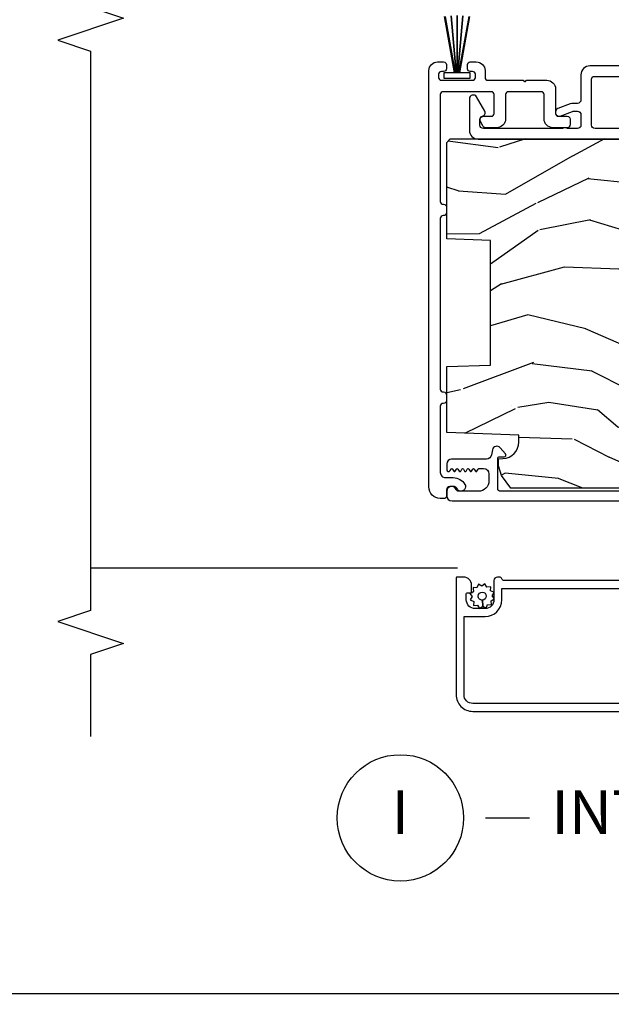
# Model space of a CAD drawing. Units: inches. Extents: x 0 to 201, y 0 to 129.
# Drawn here: x 82 to 85, y 45 to 50 of the extents above; entities that cross this region are included whole.
import ezdxf

# ---------------------------------------------------------------- set-up
doc = ezdxf.new("R2010")
doc.units = ezdxf.units.IN
doc.header["$MEASUREMENT"] = 0
doc.layers.get('Defpoints').update_dxf_attribs({"color": 253})
for name, color, linetype in [('ZP-ANNO-DIMS-DWNLD', 2, 'Continuous'), ('ZP-ANNO-MARK', 9, 'Continuous'), ('ZP-ANNO-TITL', 44, 'Continuous'), ('ZP-SECT-ALUM', 63, 'Continuous'), ('ZP-SECT-SCRN', 234, 'Screen'), ('ZP-SECT-VINL', 130, 'Continuous'), ('ZP-SECT-WDHA', 11, 'Continuous'), ('ZP-SECT-WOOD', 104, 'Continuous'), ('ZP-SECT-WSTP', 40, 'Continuous')]:
    doc.layers.add(name, color=color, linetype=linetype)
doc.layers.add('ZP-ANNO-NPLT', color=7, linetype='Continuous', plot=False)
doc.styles.get("Standard").update_dxf_attribs({"font": 'arial.ttf'})
doc.linetypes.add('Screen', pattern='A,0.0625,-0.09375,[133,ltypeshp.shx,S=0.0375,R=0,X=-0.0625,Y=0],-0.0625,0.03125', length=0.25)
doc.dimstyles.new('Frame Make Height and Width', dxfattribs={"dimtxt": 0.25, "dimasz": 0.125, "dimexe": 0.09375, "dimexo": 0.25, "dimgap": 0.0875, "dimtad": 0, "dimdec": 4, "dimzin": 10, "dimdsep": 46, "dimlunit": 5, "dimtxsty": 'Standard', "dimblk": 'ARCHTICK', "dimblk1": 'ARCHTICK', "dimblk2": 'Z_Arch Tick', "dimcen": 0.09, "dimclrd": 256, "dimclre": 256, "dimclrt": 255, "dimadec": 3, "dimazin": 2, "dimtfac": 0.75, "dimtdec": 4, "dimtofl": 0, "dimtmove": 2, "dimatfit": 3, "dimfxl": 1, "dimfrac": 2, "dimtolj": 1, "dimtzin": 0, "dimlwd": -1, "dimlwe": -1, "dimarcsym": 0})

# ---------------------------------------------------------------- blocks, each defined once
blk = doc.blocks.new('109DCN - Cut Name Interlock (I)')
at = {"layer": 'ZP-ANNO-NPLT'}
blk.add_point((0, 0), dxfattribs=at)
at = {"layer": 'ZP-ANNO-TITL'}
blk.add_lwpolyline([(-0.25, 0), (-0.1875, 0)], dxfattribs=at)
blk.add_circle((-0.3712500000000016, 0), 0.09, dxfattribs=at)
at = {"layer": 'ZP-ANNO-TITL', "char_height": 0.0625}
for s, insert, width, attachment_point in [('I', (-0.3712500000000016, 0), 0.1375, 5), ('INTERLOCKER', (-0.15625, 0), 1.125, 4)]:
    blk.add_mtext(s, dxfattribs=dict(at, insert=insert, width=width, attachment_point=attachment_point))
blk = doc.blocks.new('_ArchTick')
at = {"color": 0, "linetype": 'ByBlock', "const_width": 0.15}
blk.add_lwpolyline([(-0.5, -0.5), (0.5, 0.5)], dxfattribs=at)
blk = doc.blocks.new('*D129')
at = {"layer": 'Defpoints', "color": 0, "transparency": 16777216}
for p in [(75.24999999999994, 46.6875), (95.25, 46.6875), (75.24999999999994, 44.6875)]:
    blk.add_point(p, dxfattribs=at)
at = {"layer": 'ZP-ANNO-DIMS-DWNLD', "transparency": 16777216}
for p, q in [((75.24999999999994, 46.64583333333334), (75.24999999999994, 44.671875)), ((95.25, 46.64583333333334), (95.25, 44.671875)), ((75.24999999999994, 44.6875), (85.03482833105954, 44.6875)), ((95.25, 44.6875), (85.4651716689404, 44.6875))]:
    blk.add_line(p, q, dxfattribs=at)
at = {"layer": 'ZP-ANNO-DIMS-DWNLD', "transparency": 16777216, "xscale": 0.02083333333333333, "yscale": 0.02083333333333333, "zscale": 0.02083333333333333, "rotation": 180}
blk.add_blockref('_ArchTick', (75.24999999999994, 44.6875), dxfattribs=at)
at = {"layer": 'ZP-ANNO-DIMS-DWNLD', "transparency": 16777216, "xscale": 0.02083333333333333, "yscale": 0.02083333333333333, "zscale": 0.02083333333333333}
blk.add_blockref('_ArchTick', (95.25, 44.6875), dxfattribs=at)
at = {"layer": 'ZP-ANNO-DIMS-DWNLD', "color": 255, "transparency": 16777216, "insert": (85.24999999999997, 44.6875), "char_height": 0.04166666666666666, "attachment_point": 5}
blk.add_mtext('\\A1;FRAME WIDTH', dxfattribs=at)
blk = doc.blocks.new('Z_Arch Tick')
at = {"color": 0, "linetype": 'ByBlock', "const_width": 0.15}
blk.add_lwpolyline([(-0.5, -0.5), (0.5, 0.5)], dxfattribs=at)
blk = doc.blocks.new('101CS Vin25 PR SPD 2GP Reserve PT (Dual .75 in 3mm IG) IL')
at = {"layer": 'ZP-SECT-WDHA'}
h = blk.add_hatch(dxfattribs=at)
h.set_pattern_fill('WOOD3', color=256, scale=2, angle=73, pattern_type=2)
h.set_pattern_definition([(68.23640000000003, (-25.69464202663335, -91.77275872445792), (-8.34477137446781, -20.45396798290167), [0.240832, -23.842358]), (84.3099, (-25.60534672238063, -91.54909301712122), (0.42636909446815, 8.235181511295936), [0.305942, -9.892097999999999]), (118, (-25.57501349632159, -91.24465928804896), (-1.91261010378108, 0.5847435903937088), [0.226274, -2.602152]), (119.8476, (-25.68124278452004, -91.04487105433923), (-20.50272857977592, 35.54768828883149), [0.4386339999999987, -43.42478999999984]), (85.9946, (-25.89954879501138, -90.66442068203905), (-1.437476743240215, -18.38297247813529), [0.2668339999999987, -26.41649399999992]), (73, (-25.88091043714125, -90.39823914320529), (-1.327866102480597, 2.497352921371545), [0.5, -1.5]), (63.53769999999998, (-25.73472458477988, -89.92008676522379), (-4.836323452587552, -8.978306718050995), [0.24331, -11.922214]), (67.28939999999999, (-26.21104659485339, -91.61487800390763), (-7.175302374271586, -16.6287403265194), [0.200998, -19.898754]), (73, (-26.13344615878957, -91.42946448680947), (-1.327866102480597, 2.497352921371545), [0.3, -1.7]), (101.3008, (-26.04573464737275, -91.14257306002058), (-5.043499394239715, 24.54716094300748), [0.295296, -29.23435]), (125.125, (-26.10360066997967, -90.853001784809), (7.224071108844608, -10.57415813511433), [0.45607, -22.347438]), (112.2894, (-26.36600630480399, -90.47998263943917), (-6.054586024953074, 14.3993751268171), [0.2842539999999988, -28.14108799999992]), (79.3402, (-26.47381938583834, -90.21696868627721), (2.76533439438243, 15.88561928555968), [0.362216, -17.748554]), (61.11129999999999, (-26.40681776237668, -89.8610041059416), (-13.92425483963839, -25.02229161617255), [0.38833, -38.444646]), (66.29019999999998, (-26.80395554355046, -91.43360754697953), (7.17528907757296, 16.62874768410003), [0.342344, -33.89214]), (76.3665, (-26.66629697370621, -91.12015879814102), (7.443263674111081, 31.18650071420278), [0.340588, -33.718186]), (106.6901, (-26.58601668921975, -90.78916774701914), (0.7431255040166724, -4.409962367830815), [0.360556, -6.850548]), (120.4896, (-26.68956612899552, -90.44380197928565), (-15.19129255384614, 25.55825994297176), [0.325576, -32.232064]), (87.93140000000001, (-26.85475749538766, -90.16324572384035), (0.6943551067665528, 22.79293410148564), [0.310484, -30.737866]), (73, (-26.84355036444788, -89.85296456067361), (-1.327866102480597, 2.497352921371545), [0.24, -1.76]), (60.00539999999998, (-26.77338115531442, -89.62345141924247), (9.087905524651106, 16.04400167334359), [0.266834, -26.416494]), (73, (-25.18822795267781, -91.27925615536655), (-1.327866102480597, 2.497352921371545), [0, -2]), (296.1524000000001, (-25.39325530214435, -90.92377931228008), (-18.00538888531858, 36.87554735843706), [0.438634, -43.42479]), (279.5651, (-27.1125323327928, -90.7327649361596), (1.327869099233074, -2.497352076502219), [0.1788859999999994, -4.293249999999979]), (261.1301, (-27.08280742507139, -90.90916343349151), (-1.595852046107206, -12.0603996767767), [0.282842, -13.859292]), (229.8014, (-27.12641931215524, -91.18862363335008), (-6.748938448303024, -8.393559450670804), [0.152316, -15.07923]), (99.56509999999996, (-25.39325530214435, -90.92377931228008), (-1.327869099233074, 2.497352076502219), [0.2236059999999999, -4.248529999999999]), (79.7098, (-25.43041143679612, -90.70328119061521), (-3.350093459302556, -17.79822734718652), [0.342344, -33.89214]), (62.87529999999996, (-25.36925724742891, -90.36644270539885), (15.67848221527704, 30.76012413734089), [0.568858, -56.31699200000001]), (62.69520000000001, (-25.48425498032148, -91.8370804994969), (5.421060729349783, 10.89091849633435), [0.223606, -22.137072]), (88.5241, (-25.38168101504395, -91.63838832137394), (-0.6943538178398221, -22.79293551970828), [0.37363, -36.989452]), (115.8789, (-25.37205767694007, -91.26488143875498), (15.34964888471387, -31.88084594068392), [0.3821, -37.827846]), (107.6952, (-25.5388328361681, -90.92109946385743), (-7.540852312839225, 23.21929303946757), [0.316228, -31.306548]), (82.4623, (-25.63495104901352, -90.61983332045695), (1.01111154669365, 10.14779136076372), [0.364966, -11.80056]), (66.41809999999998, (-25.58707552067112, -90.25802130602689), (-13.76583238823937, -31.34488541092399), [0.52345, -51.82156]), (64.86989999999992, (-25.962407358303, -91.69089464713555), (-5.421068605812717, -10.89091361125097), [0.282842, -13.859292]), (84.3099, (-25.84229109074211, -91.43482418365481), (0.42636909446815, 8.235181511295936), [0.305942, -9.892097999999999]), (115.5104, (-25.81195786468307, -91.13039045458252), (12.69389479119331, -26.88614988798454), [0.325576, -32.232064]), (118, (-25.95217570186148, -90.83655553811239), (-1.91261010378108, 0.5847435903937088), [0.367696, -2.460732]), (90.35399999999971, (-26.12479829518395, -90.51189965833409), (0.04876202922805728, -27.20289793979688), [0.335262, -33.190848]), (69.63350000000003, (-26.12686982526898, -90.17664496595366), (-11.26852463519538, -30.01700107381327), [0.340588, -33.718186]), (55.89729999999997, (-26.008337350544, -89.85734878302067), (11.58525502309056, 17.37187083675603), [0.27203, -26.930912]), (64.2538, (-26.44055973628451, -91.54470879477417), (6.005821017315288, 12.80351945054413), [0.263058, -26.042834]), (87.93140000000001, (-26.32629090281807, -91.3077644264127), (0.6943551067665528, 22.79293410148564), [0.310484, -30.737866]), (105.0054, (-26.31508377187829, -90.99748326324597), (2.814114219735262, -11.31727641611973), [0.37736, -18.490604]), (122.8991, (-26.41278577755963, -90.63299140039324), (18.43175097613515, -28.64036637139408), [0.49679, -49.18218]), (88.94539999999999, (-26.6826226393143, -90.21587263069044), (-0.4263644116476313, -8.235181634652655), [0.291204, -14.269016]), (66.99100000000001, (-26.67726294246899, -89.92471756264295), (7.760042155334039, 18.54135163249375), [0.3821, -37.827846]), (49.80139999999996, (-26.52790950443583, -89.57301662356592), (6.748938448303026, 8.393559450670802), [0.152316, -15.07923]), (63.53769999999998, (-27.01434258986234, -91.36928577194054), (-4.836323452587552, -8.978306718050995), [0.24331, -11.922214]), (83.00800000000001, (-26.90592119049035, -91.15146749869832), (2.606951578708771, 22.20819262847393), [0.345254, -34.1801]), (110.4054, (-26.86389309624241, -90.80878157938751), (-11.52445423798903, 30.71134915766887), [0.428018, -42.37385]), (102.0546, (-25.10051644126099, -90.99236472857764), (-3.557234008732982, 15.72724097270063), [0.205912, -20.385348]), (83.7843, (-25.14352001000721, -90.79099270203203), (-3.618064673815971, -32.35598179133584), [0.4275519999999988, -42.32756599999983]), (65.87499999999999, (-25.09722827450069, -90.36595496814972), (-6.00581031409047, -12.80352490518391), [0.4837359999999999, -15.64078])])
edge = h.paths.add_edge_path()
edge.add_line((2.819001590399807, 1.228053534046035), (2.819001590415681, -1.174946466070741))
edge.add_line((2.819001590415681, -1.174946466070741), (2.799001590410271, -1.194946466059866))
edge.add_line((2.799001590410271, -1.194946466059866), (2.533139484089872, -1.194946466049009))
edge.add_line((2.533139484089872, -1.194946466049009), (2.513215590128056, -1.175022572087164))
edge.add_line((2.513215590128056, -1.175022572087164), (2.505334951991017, -1.084946466001758))
edge.add_line((2.505334951991017, -1.084946466001758), (2.498001590399397, -0.8749464660488737))
edge.add_line((2.498001590399397, -0.8749464660488737), (2.390001590399407, -0.87494646604876))
edge.add_line((2.390001590399407, -0.87494646604876), (2.383017850150395, -1.074946466048891))
edge.add_line((2.383017850150395, -1.074946466048891), (2.113892407913653, -1.074946466048891))
edge.add_line((2.113892407913653, -1.074946466048891), (2.105136883145491, -1.175022572087164))
edge.add_line((2.105136883145491, -1.175022572087164), (2.085212989183646, -1.194946466049009))
edge.add_line((2.085212989183646, -1.194946466049009), (1.84177686794348, -1.194946466048981))
edge.add_line((1.84177686794348, -1.194946466048981), (1.798284594764283, -1.152946466048752))
edge.add_line((1.798284594764283, -1.152946466048752), (1.792335365640412, -1.084946466001758))
edge.add_line((1.792335365640412, -1.084946466001758), (1.785002004048778, -0.87494646604876))
edge.add_line((1.785002004048778, -0.87494646604876), (1.669002004054377, -0.87494646604876))
edge.add_line((1.669002004054377, -0.87494646604876), (1.661668642462772, -1.084946466001787))
edge.add_line((1.661668642462772, -1.084946466001787), (1.656856765964307, -1.139946466053606))
edge.add_line((1.656856765964307, -1.139946466053606), (1.311036231778388, -1.139946466053606))
edge.add_line((1.311036231778388, -1.139946466053606), (1.287182756219678, -1.009946466060461))
edge.add_line((1.287182756219678, -1.009946466060461), (1.284282691581538, -0.9268994811654121))
edge.add_arc((1.254300966771202, -0.9279464660742862), 0.03000000000003591, 2.000000014901843, 89.99999999998134)
edge.add_line((1.254300966771211, -0.8979464660742504), (1.213878298780585, -0.8979464660742504))
edge.add_arc((1.213878298780595, -0.9279464660742976), 0.03000000000004721, 90.0000000000178, 178.0000000000136)
edge.add_line((1.183896573969974, -0.9268994811732281), (1.178549397808155, -1.080022572091712))
edge.add_line((1.178549397808155, -1.080022572091712), (1.158625503846309, -1.099946466053558))
edge.add_line((1.158625503846309, -1.099946466053558), (1.027861001521259, -1.099946466053558))
edge.add_line((1.027861001521259, -1.099946466053558), (0.829001590415686, -0.9851349315208378))
edge.add_line((0.829001590415686, -0.9851349315208378), (0.829001590415686, 0.8832331486010165))
edge.add_line((0.829001590415686, 0.8832331486010165), (0.901617671740155, 0.93599181990208))
edge.add_line((0.901617671740155, 0.93599181990208), (0.9574492304604405, 0.9541325930044255))
edge.add_line((0.9574492304604405, 0.9541325930044255), (0.997449230460461, 0.9541325930044255))
edge.add_line((0.997449230460461, 0.9541325930044255), (0.998336962719705, 0.9287112672158973))
edge.add_arc((1.092279700459153, 0.9319918199104026), 0.09399999999980917, 182.0000000027305, 270.0000000000035)
edge.add_line((1.092279700459159, 0.8379918199105933), (1.132001590424863, 0.8379918199105933))
edge.add_line((1.132001590424863, 0.8379918199105933), (1.146321260999827, 1.248053533951003))
edge.add_line((1.146321260999827, 1.248053533951003), (1.522129424520472, 1.248053533951003))
edge.add_line((1.522129424520472, 1.248053533951003), (1.530859616907748, 0.9980535339508609))
edge.add_line((1.530859616907748, 0.9980535339508609), (2.241143563925149, 0.9980535339508609))
edge.add_line((2.241143563925149, 0.9980535339508609), (2.249873756274681, 1.248053533951003))
edge.add_line((2.249873756274681, 1.248053533951003), (2.799001590446224, 1.248053533951003))
edge.add_line((2.799001590446224, 1.248053533951003), (2.819001590399807, 1.228053534046035))
at = {"layer": 'ZP-SECT-ALUM', "linetype": 'Continuous', "flags": 128}
for points in [[(3.153342303160997, 1.101102546316351, 0.4142135623725742), (3.169342303160974, 1.085102546316406), (3.187342303161856, 1.085102546316399, 0.4142135623731611), (3.203342303161818, 1.101102546316373), (3.203342303161804, 1.114088324162722, -0.4142135623732256), (3.219342303161753, 1.130088324162681), (3.242342303161806, 1.130088324162703, -0.414213562373029), (3.258342303161768, 1.114088324162751), (3.258342303161783, 1.080102546316368, -0.414213562373095), (3.208342303161842, 1.030102546316375), (3.169342303161088, 1.03010254631635, 0.414213562373095), (3.153342303161125, 1.014102546316384), (3.153342303161182, 0.8133254629056701), (3.146877837067066, 0.8068609968116984, 0.4142135623753033), (3.146877837067038, 0.7997899289996369), (3.153342303161068, 0.7933254629055781), (3.153342303161125, 0.6783254629055051, -0.4142135623730742), (3.10334230316117, 0.628325462905508), (2.964342303183884, 0.6283254629054476, 0.414213562373094), (2.948342303183935, 0.61232546290546), (2.948342303183964, 0.5613758591970424, -0.4142135623731606), (2.932342303183972, 0.5453758591970583), (2.899342303183957, 0.5453758591970583, -0.4142135623730305), (2.883342303183994, 0.5613758591970175), (2.883342303183952, 0.6433254629055085, -0.4142135623730945), (2.933342303183892, 0.6933254629055092), (3.072342303161165, 0.6933254629055696, 0.4142135623731606), (3.088342303161127, 0.7093254629055394), (3.088342303161042, 0.89732546290562, 0.4142135623730295), (3.072342303161079, 0.9133254629055756), (2.933342303183778, 0.9133254629055116, -0.4142135623729707), (2.883342303183795, 0.9633254629054662), (2.883342303183767, 1.025635931484302, -0.2833724832638369), (2.894351271232139, 1.043501018790593), (2.919351271231676, 1.056082865996361, -0.5583940173886427), (2.948342303183736, 1.03821777869075), (2.948342303183736, 0.994325462905536, 0.4142135623729005), (2.964342303183727, 0.978325462905584), (3.072342303160994, 0.9783254629056337, 0.414213562373031), (3.088342303160957, 0.9943254629056071), (3.088342303160815, 1.268999998729367, 0.4142135623730946), (3.072342303160852, 1.284999998729326), (2.463046975472622, 1.284999998729049, 0.4142135623729639), (2.447046975472674, 1.268999998729083), (2.447046975388204, 1.265999999546409, -0.4142135541262223), (2.431046975388242, 1.249999999996927), (2.398046975388198, 1.249999999996927, -0.4142135623729005), (2.382046975388263, 1.265999999996879), (2.382046975388235, 1.268999999630061, 0.414213562373029), (2.366046975388272, 1.284999999630013), (1.39345789080771, 1.28499999962958, 0.414213562373095), (1.377457890807747, 1.268999999629614), (1.377457890807776, 1.265999999996435, -0.414213562373031), (1.361457890807785, 1.249999999996451), (1.328457890807769, 1.249999999996451, -0.4142135623729655), (1.312457890807806, 1.265999999996406), (1.312457890807778, 1.268999999629582, 0.414213562373094), (1.296457890807787, 1.284999999629552), (0.9193482308504457, 1.284999999629367, 0.4142135623734072), (0.8893482308503451, 1.25499999962928), (0.8893482308503593, 1.211114221193682, -0.2666028999877296), (0.8513130066052952, 1.144851268745308, -0.6463595386086199), (0.8121493002794864, 1.172751428482357, -0.2463876309378626), (0.8232358189619475, 1.186489848949687, 0.2989926496520389), (0.8393482308500353, 1.211025597556457), (0.8393482308500069, 1.229940404497047, 0.4141933375441664), (0.8193496118968255, 1.249940404450125), (0.7813445956299461, 1.249943028786895, -0.4141933375441461), (0.7713445956299836, 1.25994371933448), (0.7713445956299694, 1.284999999629242, -0.4142135623730783), (0.8363445956303508, 1.349999999629699), (3.2083423031617, 1.349999999630761, -0.414213562373095), (3.258342303161683, 1.299999999630806), (3.258342303161712, 1.266014221784431, -0.4142135623730945), (3.242342303161763, 1.250014221784459), (3.219342303161696, 1.250014221784447, -0.4142135623729005), (3.203342303161733, 1.266014221784403), (3.203342303161733, 1.278999999630756, 0.4142135623729645), (3.18734230316177, 1.29499999963071), (3.169342303160889, 1.294999999630704, 0.4142135623730305), (3.153342303160954, 1.278999999630738)], [(-0.3969999374024979, 1.099618703435986, -0.4315984151930745), (-0.3469999374023018, 1.149618703435758), (0.09800006259770555, 1.149618703433838), (0.09800006259717975, 1.029618703433833, 0.4142135623730893), (0.1930000625967807, 0.934618703433415), (0.2580000625967784, 0.934618703433145), (0.2580000625903267, -0.5503812965668686), (0.2280000625903398, -0.5503812965667194, 0.4142135623730601), (0.1680000625900675, -0.6103812965664517), (0.1680000625894138, -0.7603812965664574), (-0.3469999374105726, -0.7603812965642387, -0.4553101007358959), (-0.3969999374103566, -0.7103812965640444)]]:
    blk.add_lwpolyline(points, format="xyb", close=True, dxfattribs=at)
for points in [[(0.8115015902326093, -0.443748677274078), (0.8115015902326093, 0.9422506947883793, -0.4355729621623067), (0.8267596646690549, 0.9580535339417455), (0.9984248156358433, 0.9580535339417171, -0.4142860485430677), (1.008251242963894, 0.94788049008306), (1.00779219624917, 0.9215817150057948, 0.6479321308090569), (1.024294092222163, 0.9137781903435158), (1.05964601997087, 0.9437431713283733, 0.6344801780207232), (1.047881446097492, 0.98742374612379), (1.019564889353205, 0.9924868026256153, -0.3632910813633407), (0.9948452066293072, 1.022018450894274), (0.9948452066293072, 1.220553533950602, 0.414213562373095), (0.9673452066030848, 1.24805353397681), (0.9343578847907423, 1.24805353397681, 0.7670689362201487), (0.9293522587434069, 1.229396530576446), (0.9386923147312416, 1.223995951949627, -0.5770624946460078), (0.9386904268656906, 1.21533785737085), (0.9268451010626251, 1.208495580270119, 0.5772556299936493), (0.9268457219925494, 1.199836036033071), (0.9386920289204852, 1.192995457733469, -0.5773191512548409), (0.9386918246964626, 1.184335436963346), (0.9268451951472798, 1.177495417399877, 0.5773400431900132), (0.9268452623162204, 1.168835239926858), (0.9386919979673394, 1.161995404130801, -0.5773469144821801), (0.9386919758757131, 1.153335175121635), (0.926845205328874, 1.146495399766048, 0.5773491744032697), (0.926845212594472, 1.137835153807311), (0.9386919946178551, 1.13099539832964, -0.5773499175938505), (0.9386919922291241, 1.12233514679698), (0.9268452064325601, 1.115495397854625, 0.5773501617502982), (0.9268452072155071, 1.106835144490811), (0.938691994248785, 1.099995397690515, -0.5773502412139285), (0.9386919939994698, 1.091335143730698), (0.9268452065723807, 1.084495397612494, 0.577350264798132), (0.9268452066294373, 1.075835143475809), (0.9386919941466658, 1.068995397513754, -0.2679491924317033), (0.9411919941847202, 1.064665270428913), (0.9411919941847202, 1.038053533979815, -0.414213562373095), (0.911191994146634, 1.008053533941728), (0.8715076388211855, 1.008053533941728, -0.414213562373095), (0.8115046145913993, 1.068056558171515), (0.8115046145914135, 1.180540940483775, -0.3141513035315829), (0.8213154911517222, 1.194614781392653, 0.8373220032977093), (0.8117776978999416, 1.248053533976838), (0.7865015904375099, 1.24805353397681, 0.414213562373095), (0.7565015903994237, 1.218053533938724), (0.7565015903994237, -0.443748677274078)], [(0.3030000625903142, -0.5553812965670435), (0.3030000625967091, 0.919618703432949, -0.317837245195792), (0.313000062596771, 0.9337608390566494, 0.3196186161364128), (0.3230000625968188, 0.9479029746803178), (0.3230000625968756, 0.9596187034329375, 0.4142135623718984), (0.3030000625969649, 0.9796187034329513), (0.1930000625971644, 0.9796187034334309, -0.4142135623730638), (0.1430000625971815, 1.029618703433625), (0.1430000625974372, 1.086618703433443, -0.4142135623730534), (0.1930000625976476, 1.136618703433413), (0.2280000625976584, 1.136618703433264, -0.4142135623719504), (0.2330000625976396, 1.131618703433269), (0.2330000625975543, 1.111618703433258, 0.414213562372991), (0.2380000625975214, 1.106618703433233), (0.2780000625976982, 1.106618703433053, 0.4142135623731177), (0.3230000625977141, 1.15161870343286), (0.3230000625978846, 1.18961870343287, 0.4142135623718464), (0.3180000625979034, 1.194618703432866), (-0.3469999374020887, 1.194618703435774, 0.4212519653460918), (-0.4419999374025139, 1.099618703436139), (-0.4419999374103583, -0.7103812965638081, 0.4247199420441675)]]:
    blk.add_lwpolyline(points, format="xyb", dxfattribs=at)
at = {"layer": 'ZP-SECT-SCRN'}
blk.add_line((0.376146241911357, 3.27821144649209), (0.376061886808742, 1.187544900508669), dxfattribs=at)
at = {"layer": 'ZP-SECT-VINL', "flags": 128}
for points in [[(2.878342303184681, -0.5036773658450899), (2.878342303184112, 0.4033254950449532, -0.4142135623730945), (2.89834230318408, 0.4233254950449528), (3.159607699948523, 0.4233254950451233, -0.4142135623730955), (3.175607699948515, 0.4073254950451712), (3.17560769994877, -0.05197876023357839, 0.1316524927958691)], [(3.235607699948773, -0.05197876023357484), (3.235607699948488, 0.4333254950451639, 0.4190379301657192), (3.18478557288141, 0.4833187356590489), (3.041974998958594, 0.4833251975976225, -0.4142003095089083), (3.021975903925011, 0.5033251975771371), (3.021975903924996, 0.5274187509872732, 0.08991347767186475), (3.018793789696517, 0.5449711175480321), (2.992410122418832, 0.6153463226976932, 0.3126680538934735), (2.97368213004323, 0.6283254629054511), (2.968342303183746, 0.6283254629054476, 0.5236325227829618), (2.949615116314675, 0.6013043744789677), (2.975702209924563, 0.5317202433105166, -0.08991190579815284), (2.976974998958596, 0.5246994111562344), (2.976974998958596, 0.503325495044951, -0.414213562372991), (2.9569749989586, 0.4833254950449337), (2.898342303184037, 0.4833254950448946, -0.4142135623729395), (2.878342303184013, 0.5033254950448764), (2.878342303183999, 0.5578262859173044, -0.1474768247828354), (2.880008969850678, 0.5633539939012362, 0.284656117969928), (2.880662811259825, 0.5844094098688988), (2.879682049146069, 0.5861081396801104, -0.1316524975840596), (2.878342303183985, 0.5911081396799993), (2.878342303183686, 1.039070499176834, -0.4158118705649085), (2.898451380247025, 1.059070201729471), (2.929612469721476, 1.05907020172949, -0.341998713119772), (2.948977386452512, 1.044070201729529, 0.4959798681953935), (2.978342303183595, 1.031749991101167), (3.058480741946866, 1.078017940293591, 0.7673269879790282), (3.047480741946828, 1.119070499176873), (2.868342303183582, 1.119070499176757, 0.4142135623730737), (2.81834230318367, 1.069070499176753), (2.818342303184991, -0.8553901787659308)]]:
    blk.add_lwpolyline(points, format="xyb", dxfattribs=at)
at = {"layer": 'ZP-SECT-WOOD', "flags": 128}
blk.add_lwpolyline([(0.829001590415686, -0.9851349315208378), (0.829001590415686, 0.8832331486010165), (0.901617671740155, 0.93599181990208), (0.9574492304604405, 0.9541325930044255), (0.997449230460461, 0.9541325930044255), (0.998336962719705, 0.9287112672158973, 0.4040262258213155), (1.092279700459159, 0.8379918199105933), (1.132001590424863, 0.8379918199105933), (1.146321260999827, 1.248053533951003), (1.522129424520472, 1.248053533951003), (1.530859616907748, 0.9980535339508609), (2.241143563925149, 0.9980535339508609), (2.249873756274681, 1.248053533951003), (2.799001590446224, 1.248053533951003), (2.819001590399807, 1.228053534046035), (2.819001590415681, -1.174946466070741)], format="xyb", dxfattribs=at)
at = {"layer": 'ZP-SECT-WSTP'}
for p, q in [((3.516203316962347, 1.263031707913525), (3.195484426940538, 1.20561752746285)), ((3.195484426940524, 1.174485018474543), (3.516203316962915, 1.117070838026349))]:
    blk.add_line(p, q, dxfattribs=at)
at = {"layer": 'ZP-SECT-WSTP', "flags": 128}
blk.add_lwpolyline([(3.521557765186543, 1.189443213855041), (3.195484426940538, 1.189443213855116), (3.195484426940538, 1.194387753237409), (3.520454956183059, 1.223247081983414), (3.195484426940538, 1.194387753237409), (3.195484426940538, 1.200303179849373), (3.516940504840662, 1.257847346411337), (3.195484426940538, 1.200303179849373), (3.195484426940553, 1.264878375626809), (3.16548442694058, 1.264878375626816), (3.165484426940438, 1.115067294618706), (3.195484426940411, 1.115067294618685), (3.195484426940538, 1.178583247861015), (3.516792834866393, 1.121184793665334), (3.195484426940538, 1.178583247861015), (3.195484426940538, 1.184498674472978), (3.520373042916617, 1.155646512208802), (3.195484426940538, 1.184498674472978), (3.195484426940538, 1.189443213855116)], close=True, dxfattribs=at)
blk.add_lwpolyline([(0.2169654039701641, 0.9891367395058772), (0.2319748926424126, 0.9796187034335375), (0.2374428844707808, 0.9796187034335357), (0.2450326207859348, 0.9980508628182925), (0.267919936765054, 0.9970995239916771), (0.2648824819057722, 1.019804328467117), (0.2851791483813599, 1.030424102865263), (0.2711962330725584, 1.048568312899317), (0.2834637746535265, 1.067913640548349), (0.2622821097601928, 1.076635529714977), (0.2631896001935985, 1.098467940753793), (0.2553480934064538, 1.098467940753793), (0.2405286441113077, 1.096485390834761), (0.2393188759334208, 1.098797517279213, -0.3406673006028418), (0.2318650318246256, 1.108467940753791), (0.2318650318246398, 1.113043411981515), (0.2299088697132845, 1.116782057310409), (0.2117646596792184, 1.102799142001654), (0.1924193320301981, 1.115066683582626), (0.1836974428634477, 1.093885018689296), (0.1608101268843285, 1.094836357515852), (0.1638475817437239, 1.072131553040414), (0.1435509152680225, 1.061511778642268), (0.1575338305768241, 1.04336756860827), (0.1913890706862844, 1.044916651179593, -0.4276701643592756), (0.2143650318246983, 1.068967940753762, -1), (0.2143650318246841, 1.02296794075377, -0.400883796501801), (0.1913890706862844, 1.044916651179593), (0.1575338305768241, 1.04336756860827), (0.145266288995856, 1.02402224095918), (0.1664479538891896, 1.015300351792497), (0.1654966150626365, 0.9924130358134349), (0.1882014195380748, 0.9954504906727681), (0.1964850462607473, 0.9796187034334878), (0.2046148145691831, 0.979618703433486)], format="xyb", close=True, dxfattribs=at)

msp = doc.modelspace()

# ---------------------------------------------------------------- linework, layer by layer
at = {"layer": 'ZP-ANNO-MARK'}
msp.add_lwpolyline([(82.00000001298139, 53.08785600520626), (82.00000001298139, 52.36910600520604), (82.18750001018947, 52.30660600520604), (81.81250001018947, 52.18160600520604), (82.00000001298139, 52.11910600520604), (82.00000001018947, 50.30660600521149), (82.18750001018947, 50.24410600521149), (81.81250001018947, 50.11910600521149), (82.00000001018947, 50.05660600521149), (82.00000001018947, 46.86910600521172), (81.81250001018947, 46.80660600521172), (82.18750001018947, 46.68160600521172), (82.00000001298139, 46.61910600521172), (82.00000001018938, 46.15035600521172)], dxfattribs=at)

# ---------------------------------------------------------------- block references
at = {"rotation": 90}
msp.add_blockref('101CS Vin25 PR SPD 2GP Reserve PT (Dual .75 in 3mm IG) IL', (85.27750001107734, 46.73649733470765), dxfattribs=at)
at = {"xscale": 4, "yscale": 4, "zscale": 4}
msp.add_blockref('109DCN - Cut Name Interlock (I)', (85.24999999999997, 45.6875), dxfattribs=at)

# ---------------------------------------------------------------- dimensions: what is measured, and where the dimension line sits
at = {"layer": 'ZP-ANNO-DIMS-DWNLD'}
dim = msp.add_linear_dim(base=(75.24999999999994, 44.6875), p1=(95.25, 46.6875), p2=(75.24999999999994, 46.6875), text='FRAME WIDTH', dimstyle='Frame Make Height and Width', override={"dimscale": 0.1666666666666667, "dimlfac": 6, "dimpost": '"\\X'}, dxfattribs=at)
dim.commit()
dim.dimension.update_dxf_attribs({"geometry": '*D129', "text_midpoint": (85.24999999999997, 44.6875)})

doc.saveas('drawing.dxf')
